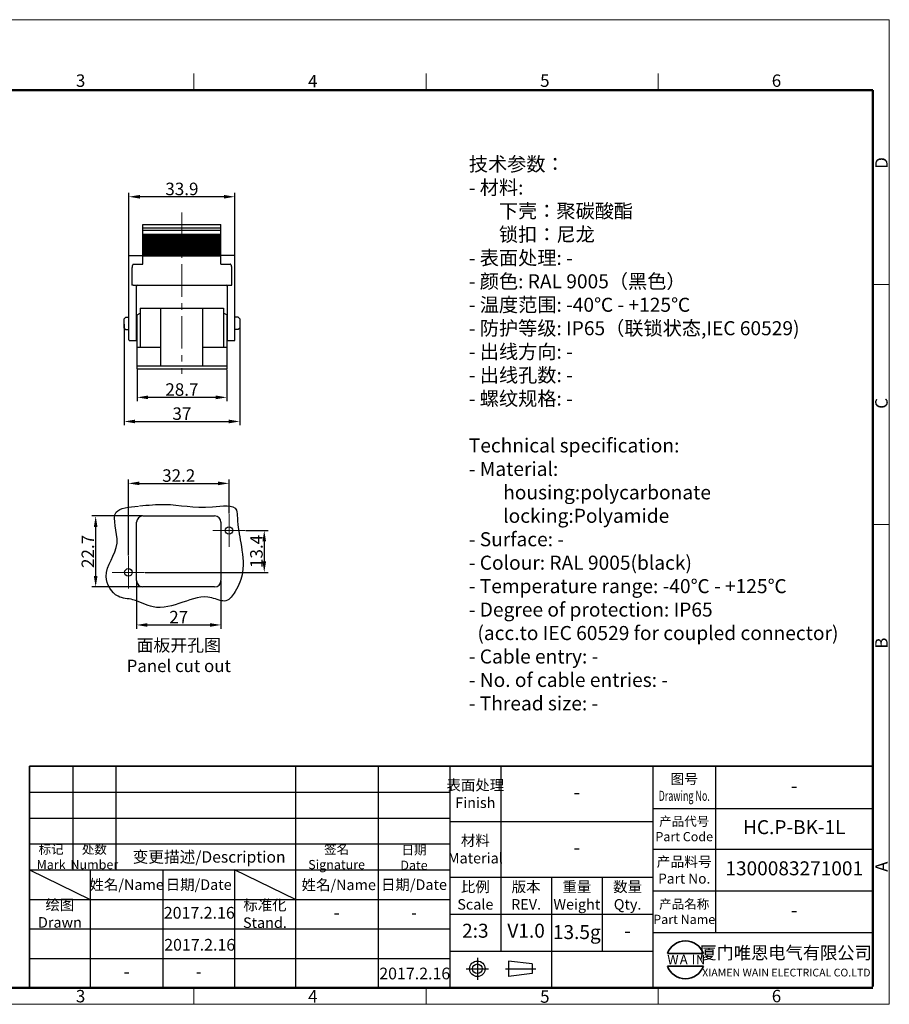
# Model space of a CAD drawing. Units: millimetres. Extents: x 1074 to 1520, y 481 to 796.
# Drawn here: x 1242 to 1520, y 481 to 796 of the extents above; entities that cross this region are included whole.
import ezdxf

# ---------------------------------------------------------------- set-up
doc = ezdxf.new("R2010")
doc.units = ezdxf.units.MM
doc.header["$LTSCALE"] = 65.395
doc.header["$PDMODE"] = 3
doc.header["$PDSIZE"] = 8
doc.linetypes.add('CENTER', pattern=[50.8, 31.75, -6.35, 6.35, -6.35])
doc.layers.get('0').update_dxf_attribs({"linetype": 'CONTINUOUS', "lineweight": 30})
doc.layers.get('Defpoints').update_dxf_attribs({"linetype": 'CONTINUOUS'})
for name, color, linetype, lineweight in [('CEN', 1, 'CENTER', 13), ('Dim', 3, 'CONTINUOUS', 15), ('图框', 7, 'CONTINUOUS', 20), ('打标文字', 3, 'CONTINUOUS', 20)]:
    doc.layers.add(name, color=color, linetype=linetype, lineweight=lineweight)
doc.styles.add('Chinese', font='PMingLiU.ttf')
doc.styles.add('Romans字体', font='romans.shx', dxfattribs={"width": 0.75})
doc.styles.get("Standard").update_dxf_attribs({"font": '仿宋_GB2312.ttf', "width": 0.75})
doc.styles.add('工程字', font='gbenor.shx', dxfattribs={"bigfont": 'gbcbig.shx'})
doc.dimstyles.new('01', dxfattribs={"dimtxt": 4, "dimasz": 3.5, "dimexe": 1.2, "dimexo": 0.2, "dimgap": 0.5, "dimtad": 1, "dimdsep": 46, "dimtxsty": 'Romans字体', "dimcen": 0, "dimclrd": 1, "dimclre": 6, "dimclrt": 4, "dimazin": 2, "dimtfac": 1, "dimtofl": 0, "dimtmove": 0, "dimatfit": 3, "dimfxl": 1, "dimtolj": 1, "dimtzin": 0, "dimarcsym": 0})

# ---------------------------------------------------------------- blocks, each defined once
blk = doc.blocks.new('nbnbb')
at = {"layer": '图框', "color": 1, "lineweight": 18}
for p, q in [((1222.91, 690.53), (1519.9, 690.53)), ((1519.9, 480.53), (1519.9, 690.53)), ((1222.91, 480.53), (1519.9, 480.53))]:
    blk.add_line(p, q, dxfattribs=at)
at = {"layer": '图框', "color": 6}
for p, q in [((1371.51, 679.03), (1371.51, 675.53)), ((1421.05, 679.03), (1421.05, 675.53)), ((1470.58, 679.03), (1470.58, 675.53)), ((1519.9, 634.07), (1516.42, 634.07)), ((1519.9, 582.89), (1516.42, 582.89)), ((1371.51, 484.03), (1371.51, 480.53)), ((1421.05, 484.03), (1421.05, 480.53)), ((1470.58, 484.03), (1470.58, 480.53))]:
    blk.add_line(p, q, dxfattribs=at)
at = {"layer": '图框', "lineweight": 50}
for p, q in [((1226.41, 675.53), (1516.42, 675.53)), ((1516.42, 484.34), (1516.42, 675.53)), ((1226.35, 484.03), (1516.42, 484.03))]:
    blk.add_line(p, q, dxfattribs=at)
at = {"layer": '图框', "lineweight": 35}
for q in [(1516.42, 531.33), (1336.42, 484.03)]:
    blk.add_line((1336.42, 531.33), q, dxfattribs=at)
at = {"layer": '图框', "lineweight": -3}
for p, q in [((1345.64, 531.33), (1345.64, 509.21)), ((1354.86, 531.33), (1354.86, 509.21)), ((1393.15, 531.33), (1393.15, 484.03)), ((1410.79, 531.33), (1410.79, 484.03)), ((1426.15, 531.33), (1426.15, 484.01)), ((1436.97, 531.33), (1436.97, 507.67)), ((1469.46, 531.33), (1469.46, 484.01)), ((1482.81, 531.33), (1482.81, 495.84)), ((1336.42, 525.8), (1426.15, 525.8)), ((1469.46, 522.27), (1516.42, 522.27)), ((1336.42, 520.27), (1426.15, 520.27)), ((1426.15, 519.5), (1469.46, 519.5)), ((1336.42, 514.74), (1426.15, 514.74)), ((1469.46, 513.59), (1516.42, 513.59)), ((1336.42, 509.21), (1426.15, 509.21)), ((1336.42, 509.21), (1349.4, 502.91)), ((1349.4, 509.21), (1349.4, 484.03)), ((1364.9, 509.21), (1364.9, 484.03)), ((1380.17, 509.21), (1380.17, 484.03)), ((1393.15, 502.91), (1380.17, 509.21)), ((1426.15, 507.67), (1469.46, 507.67)), ((1436.98, 507.67), (1436.98, 491.9)), ((1447.8, 507.67), (1447.8, 484.03)), ((1458.63, 507.67), (1458.63, 491.9)), ((1469.46, 504.71), (1516.42, 504.71)), ((1336.42, 502.91), (1426.15, 502.91)), ((1426.15, 499.78), (1469.46, 499.78)), ((1336.42, 496.62), (1426.15, 496.62)), ((1469.46, 495.84), (1516.42, 495.84)), ((1426.15, 491.9), (1469.46, 491.9)), ((1336.42, 490.33), (1426.15, 490.33))]:
    blk.add_line(p, q, dxfattribs=at)
at = {"layer": '图框', "lineweight": 25}
for p, q in [((1431.99, 490.48), (1431.99, 485.74)), ((1443.72, 489.14), (1438.65, 489.76)), ((1438.65, 489.76), (1438.65, 486.46)), ((1429.63, 488.11), (1434.36, 488.11)), ((1437.97, 488.11), (1444.44, 488.11)), ((1443.72, 489.14), (1443.72, 487.08)), ((1443.72, 487.08), (1438.65, 486.46))]:
    blk.add_line(p, q, dxfattribs=at)
at = {"layer": '图框', "color": 4, "lineweight": 35}
for p, q in [((1472.55, 491.34), (1480.24, 491.34)), ((1472.55, 488.7), (1480.24, 488.7))]:
    blk.add_line(p, q, dxfattribs=at)
at = {"layer": '图框', "lineweight": 25}
for radius in [1.65, 1.03]:
    blk.add_circle((1431.99, 488.11), radius, dxfattribs=at)
at = {"layer": '图框', "color": 4, "lineweight": 35}
for start, end in [(18.9524, 161.0476), (198.9524, 341.0476)]:
    blk.add_arc((1476.39, 490.02), 4.06, start, end, dxfattribs=at)
at = {"layer": '图框', "color": 6, "char_height": 2.65, "width": 2.5579, "attachment_point": 1, "style": 'Romans字体'}
for s, insert in [('3', (1346.32, 678.86)), ('4', (1395.86, 678.73)), ('5', (1445.39, 678.86)), ('6', (1494.82, 678.86)), ('3', (1346.32, 483.6)), ('4', (1395.88, 483.57)), ('5', (1445.39, 483.52)), ('6', (1494.82, 483.62))]:
    blk.add_mtext(s, dxfattribs=dict(at, insert=insert))
at = {"layer": '图框', "color": 6, "char_height": 2.65, "width": 2.5579, "attachment_point": 1, "rotation": 90, "style": 'Romans字体'}
for s, insert in [('D', (1516.9, 658.73)), ('C', (1516.9, 607.55)), ('B', (1516.9, 556.37))]:
    blk.add_mtext(s, dxfattribs=dict(at, insert=insert))
at = {"layer": '图框', "attachment_point": 5}
for s, insert, char_height, width in [('图号{\\Ftxt|c134;\\P\\Fromans|c134;\\W0.65;Drawing No.}', (1476.14, 526.8), 2.1549, 13.3447), ('表面处理\\P{\\Fromans|c134;Finish}', (1431.56, 525.41), 2.2528, 10.82), ('产品代号\\P{\\Fromans|c134;Part Code}', (1476.14, 517.93), 1.959, 13.3447), ('材料\\P{\\Fromans|c134;Material}', (1431.56, 513.59), 2.2528, 10.82), ('标记\\P{\\Fromans|c134;Mark}', (1341.03, 511.97), 1.959, 9.2182), ('处数\\P{\\Fromans|c134;Number }', (1350.25, 511.97), 1.959, 9.2182), ('签名\\P{\\Fromans|c134;Signature} ', (1401.96, 511.97), 1.959, 17.6264), ('日期\\P{\\Fromans|c134;Date}', (1418.47, 511.83), 1.959, 15.3523), ('  变更描述{\\Fromans|c134;/Description}', (1374, 511.97), 2.4487, 38.2879), ('产品料号\\P{\\Fromans|c134;Part No.}', (1476.14, 509.15), 2.1549, 13.3447), ('姓名{\\Fromans|c134;/Name\\Ftxt|c134; }', (1357.15, 506.06), 2.2528, 15.5018), ('日期{\\Fromans|c134;/Date}', (1372.53, 506.06), 2.2528, 15.2624), ('姓名{\\Fromans|c134;/Name}', (1402.42, 506.02), 2.2528, 16.9349), ('日期{\\Fromans|c134;/Date}', (1418.47, 506.06), 2.2528, 15.3523), ('比例\\P{\\Fromans|c134;Scale}', (1431.56, 503.73), 2.2528, 10.8293), ('版本\\P{\\Fromans|c134;REV.}', (1442.39, 503.73), 2.2528, 10.8387), ('重量\\P{\\Fromans|c134;Weight}', (1453.22, 503.73), 2.2528, 10.8293), ('数量\\P{\\Fromans|c134;Qty.}', (1464.05, 503.73), 2.2528, 10.8293), ('绘图\\P{\\Fromans|c134;Drawn\\Ftxt|c134; }', (1342.91, 499.88), 2.2528, 12.9801), ('产品名称\\P{\\Fromans|c134;Part Name}', (1476.14, 500.28), 1.959, 13.3447)]:
    blk.add_mtext(s, dxfattribs=dict(at, insert=insert, char_height=char_height, width=width))
at = {"layer": '图框', "color": 3, "attachment_point": 5, "style": 'Romans字体'}
for s, insert, char_height, width in [('-', (1453.21, 525.41), 2.99, 32.4974), ('-', (1499.61, 526.8), 2.99, 33.6124), ('-', (1453.22, 513.59), 2.99, 32.488), ('-', (1401.97, 499.77), 2.99, 17.6488), ('-', (1418.47, 499.77), 2.49, 15.3523), ('-', (1499.61, 500.28), 2.99, 33.6124), ('V1.0', (1442.39, 495.84), 2.986, 10.8293), ('-', (1464.05, 495.84), 2.99, 10.8293), ('-', (1357.15, 487.18), 2.99, 15.5018), ('-', (1372.53, 487.18), 2.49, 15.2624)]:
    blk.add_mtext(s, dxfattribs=dict(at, insert=insert, char_height=char_height, width=width))
at = {"layer": '图框', "color": 6, "linetype": 'ByBlock', "lineweight": 18, "insert": (1516.9, 508.79), "char_height": 2.65, "width": 2.5579, "attachment_point": 1, "rotation": 90, "style": 'Romans字体'}
blk.add_mtext('A', dxfattribs=at)
at = {"layer": '图框', "insert": (1386.66, 499.82), "char_height": 2.2528, "width": 12.9801, "attachment_point": 5, "style": 'Romans字体'}
blk.add_mtext('{\\fFangSong_GB2312|b0|i0|c134|p49;标准化}\\PStand.', dxfattribs=at)
at = {"layer": '图框', "color": 1, "lineweight": 20, "insert": (1497.76, 491.52), "char_height": 2.6991, "width": 82.3083, "attachment_point": 5}
blk.add_mtext('{\\fSimHei|b0|i0|c134|p2;厦门唯恩电气有限公司}', dxfattribs=at)
at = {"layer": '图框', "color": 1, "lineweight": 20, "char_height": 2.0059, "width": 5.0472, "attachment_point": 1, "style": 'Chinese'}
for s, insert in [('{\\fArial|b0|i0|c0|p34;W}', (1472.53, 491.05)), ('{\\fArial|b0|i0|c0|p34;A}', (1475.2, 491.09)), ('{\\fArial|b0|i0|c0|p34;I}', (1477.71, 491.09)), ('{\\fArial|b0|i0|c0|p34;N}', (1478.63, 491.08))]:
    blk.add_mtext(s, dxfattribs=dict(at, insert=insert))
at = {"layer": '图框', "color": 3, "lineweight": 20, "insert": (1497.93, 487.3), "char_height": 1.6525, "width": 68.0856, "attachment_point": 5, "style": '工程字'}
blk.add_mtext('{\\fArial Narrow|b0|i0|c0|p34;XIAMEN WAIN ELECTRICAL CO.LTD}', dxfattribs=at)
blk = doc.blocks.new('*D9')
at = {"layer": 'Defpoints', "color": 0}
for p in [(1276.51, 738.89), (1276.51, 718.55), (1310.41, 719.88)]:
    blk.add_point(p, dxfattribs=at)
at = {"layer": 'Dim', "color": 6, "lineweight": -2}
for p, q in [((1276.51, 718.75), (1276.51, 740.09)), ((1310.41, 720.08), (1310.41, 740.09))]:
    blk.add_line(p, q, dxfattribs=at)
at = {"layer": 'Dim', "color": 1, "lineweight": -2}
blk.add_line((1306.91, 738.89), (1280.01, 738.89), dxfattribs=at)
at = {"layer": 'Dim', "color": 1}
for points in [[(1280.01, 739.47), (1280.01, 738.3), (1276.51, 738.89)], [(1306.91, 739.47), (1306.91, 738.3), (1310.41, 738.89)]]:
    blk.add_solid(points, dxfattribs=at)
at = {"layer": 'Dim', "color": 4, "insert": (1293.46, 741.39), "char_height": 4, "attachment_point": 5, "style": 'Romans字体'}
blk.add_mtext('\\A1;33.9', dxfattribs=at)
blk = doc.blocks.new('*D10')
at = {"layer": 'Defpoints', "color": 0}
for p in [(1274.96, 698.38), (1311.96, 698.38), (1311.96, 667)]:
    blk.add_point(p, dxfattribs=at)
at = {"layer": 'Dim', "color": 6, "lineweight": -2}
for p, q in [((1274.96, 698.18), (1274.96, 665.8)), ((1311.96, 698.18), (1311.96, 665.8))]:
    blk.add_line(p, q, dxfattribs=at)
at = {"layer": 'Dim', "color": 1, "lineweight": -2}
blk.add_line((1278.46, 667), (1308.46, 667), dxfattribs=at)
at = {"layer": 'Dim', "color": 1}
for points in [[(1278.46, 667.58), (1278.46, 666.41), (1274.96, 667)], [(1308.46, 667.58), (1308.46, 666.41), (1311.96, 667)]]:
    blk.add_solid(points, dxfattribs=at)
at = {"layer": 'Dim', "color": 4, "insert": (1293.46, 669.5), "char_height": 4, "attachment_point": 5, "style": 'Romans字体'}
blk.add_mtext('\\A1;37', dxfattribs=at)
blk = doc.blocks.new('*D11')
at = {"layer": 'Defpoints', "color": 0}
for p in [(1308.54, 647.19), (1308.54, 637.32), (1276.34, 623.92)]:
    blk.add_point(p, dxfattribs=at)
at = {"layer": 'Dim', "color": 6, "lineweight": -2}
for p, q in [((1276.34, 624.12), (1276.34, 648.39)), ((1308.54, 637.52), (1308.54, 648.39))]:
    blk.add_line(p, q, dxfattribs=at)
at = {"layer": 'Dim', "color": 1, "lineweight": -2}
blk.add_line((1279.84, 647.19), (1305.04, 647.19), dxfattribs=at)
at = {"layer": 'Dim', "color": 1}
for points in [[(1279.84, 647.78), (1279.84, 646.61), (1276.34, 647.19)], [(1305.04, 647.78), (1305.04, 646.61), (1308.54, 647.19)]]:
    blk.add_solid(points, dxfattribs=at)
at = {"layer": 'Dim', "color": 4, "insert": (1292.44, 649.69), "char_height": 4, "attachment_point": 5, "style": 'Romans字体'}
blk.add_mtext('\\A1;32.2', dxfattribs=at)
blk = doc.blocks.new('*D12')
at = {"layer": 'Defpoints', "color": 0}
for p in [(1313.74, 632.12), (1281.54, 618.72), (1319.82, 618.72)]:
    blk.add_point(p, dxfattribs=at)
at = {"layer": 'Dim', "color": 6, "lineweight": -2}
for p, q in [((1313.94, 632.12), (1321.02, 632.12)), ((1281.74, 618.72), (1321.02, 618.72))]:
    blk.add_line(p, q, dxfattribs=at)
at = {"layer": 'Dim', "color": 1, "lineweight": -2}
blk.add_line((1319.82, 628.62), (1319.82, 622.22), dxfattribs=at)
at = {"layer": 'Dim', "color": 1}
for points in [[(1319.24, 628.62), (1320.41, 628.62), (1319.82, 632.12)], [(1319.24, 622.22), (1320.41, 622.22), (1319.82, 618.72)]]:
    blk.add_solid(points, dxfattribs=at)
at = {"layer": 'Dim', "color": 4, "insert": (1317.32, 625.42), "char_height": 4, "attachment_point": 5, "rotation": 90, "style": 'Romans字体'}
blk.add_mtext('\\A1;13.4', dxfattribs=at)
blk = doc.blocks.new('*D13')
at = {"layer": 'Defpoints', "color": 0}
for p in [(1278.94, 616.07), (1305.94, 616.07), (1305.94, 601.9)]:
    blk.add_point(p, dxfattribs=at)
at = {"layer": 'Dim', "color": 6, "lineweight": -2}
for p, q in [((1278.94, 615.87), (1278.94, 600.7)), ((1305.94, 615.87), (1305.94, 600.7))]:
    blk.add_line(p, q, dxfattribs=at)
at = {"layer": 'Dim', "color": 1, "lineweight": -2}
blk.add_line((1282.44, 601.9), (1302.44, 601.9), dxfattribs=at)
at = {"layer": 'Dim', "color": 1}
for points in [[(1282.44, 602.48), (1282.44, 601.31), (1278.94, 601.9)], [(1302.44, 602.48), (1302.44, 601.31), (1305.94, 601.9)]]:
    blk.add_solid(points, dxfattribs=at)
at = {"layer": 'Dim', "color": 4, "insert": (1292.44, 604.4), "char_height": 4, "attachment_point": 5, "style": 'Romans字体'}
blk.add_mtext('\\A1;27', dxfattribs=at)
blk = doc.blocks.new('*D14')
at = {"layer": 'Defpoints', "color": 0}
for p in [(1280.99, 636.77), (1265.85, 614.07), (1280.99, 614.07)]:
    blk.add_point(p, dxfattribs=at)
at = {"layer": 'Dim', "color": 6, "lineweight": -2}
for p, q in [((1280.79, 636.77), (1264.65, 636.77)), ((1280.79, 614.07), (1264.65, 614.07))]:
    blk.add_line(p, q, dxfattribs=at)
at = {"layer": 'Dim', "color": 1, "lineweight": -2}
blk.add_line((1265.85, 633.27), (1265.85, 617.57), dxfattribs=at)
at = {"layer": 'Dim', "color": 1}
for points in [[(1265.27, 633.27), (1266.44, 633.27), (1265.85, 636.77)], [(1265.27, 617.57), (1266.44, 617.57), (1265.85, 614.07)]]:
    blk.add_solid(points, dxfattribs=at)
at = {"layer": 'Dim', "color": 4, "insert": (1263.35, 625.42), "char_height": 4, "attachment_point": 5, "rotation": 90, "style": 'Romans字体'}
blk.add_mtext('\\A1;22.7', dxfattribs=at)
blk = doc.blocks.new('*D15')
at = {"layer": 'Defpoints', "color": 0}
for p in [(1279.11, 683.73), (1307.81, 683.73), (1279.11, 674.71)]:
    blk.add_point(p, dxfattribs=at)
at = {"layer": 'Dim', "color": 6, "lineweight": -2}
for p, q in [((1279.11, 683.53), (1279.11, 673.51)), ((1307.81, 683.53), (1307.81, 673.51))]:
    blk.add_line(p, q, dxfattribs=at)
at = {"layer": 'Dim', "color": 1, "lineweight": -2}
blk.add_line((1304.31, 674.71), (1282.61, 674.71), dxfattribs=at)
at = {"layer": 'Dim', "color": 1}
for points in [[(1282.61, 675.29), (1282.61, 674.13), (1279.11, 674.71)], [(1304.31, 675.29), (1304.31, 674.13), (1307.81, 674.71)]]:
    blk.add_solid(points, dxfattribs=at)
at = {"layer": 'Dim', "color": 4, "insert": (1293.46, 677.21), "char_height": 4, "attachment_point": 5, "style": 'Romans字体'}
blk.add_mtext('\\A1;28.7', dxfattribs=at)

msp = doc.modelspace()

# ---------------------------------------------------------------- linework, layer by layer
at = {"color": 7, "linetype": 'Continuous'}
for p, q in [((1280.961, 717.309), (1280.961, 729.976)), ((1280.961, 729.976), (1305.961, 729.976)), ((1280.961, 728.915), (1305.961, 728.915)), ((1280.961, 728.208), (1305.961, 728.208)), ((1305.961, 717.309), (1305.961, 729.976)), ((1280.961, 726.935), (1305.961, 726.935)), ((1280.961, 726.635), (1305.961, 726.635)), ((1280.961, 726.335), (1305.961, 726.335)), ((1280.961, 726.035), (1305.961, 726.035)), ((1280.961, 725.735), (1305.961, 725.735)), ((1280.961, 725.435), (1305.961, 725.435)), ((1280.961, 725.135), (1305.961, 725.135)), ((1280.961, 724.835), (1305.961, 724.835)), ((1280.961, 724.535), (1305.961, 724.535)), ((1280.961, 724.235), (1305.961, 724.235)), ((1280.961, 723.935), (1305.961, 723.935)), ((1280.961, 723.635), (1305.961, 723.635)), ((1280.961, 723.335), (1305.961, 723.335)), ((1280.961, 723.035), (1305.961, 723.035)), ((1280.961, 722.735), (1305.961, 722.735)), ((1280.961, 722.435), (1305.961, 722.435)), ((1280.961, 722.135), (1305.961, 722.135)), ((1280.961, 721.835), (1305.961, 721.835)), ((1280.961, 721.534), (1305.961, 721.534)), ((1276.511, 693.076), (1276.511, 719.876)), ((1276.711, 720.076), (1280.961, 720.076)), ((1280.961, 721.235), (1305.961, 721.235)), ((1280.961, 720.935), (1305.961, 720.935)), ((1280.961, 720.635), (1305.961, 720.635)), ((1280.961, 720.335), (1305.961, 720.335)), ((1280.961, 720.035), (1305.961, 720.035)), ((1310.211, 720.076), (1305.961, 720.076)), ((1310.411, 693.076), (1310.411, 719.876)), ((1277.472, 715.899), (1277.472, 710.69)), ((1278.011, 717.309), (1280.961, 717.309)), ((1305.961, 717.309), (1308.911, 717.309)), ((1309.449, 710.69), (1309.449, 715.899)), ((1277.82, 710.576), (1309.102, 710.576)), ((1278.961, 692.876), (1278.961, 710.276)), ((1307.961, 710.276), (1307.961, 692.876)), ((1280.111, 703.226), (1280.111, 690.726)), ((1280.111, 703.226), (1306.811, 703.226)), ((1286.761, 684.726), (1286.761, 703.226)), ((1300.161, 684.726), (1300.161, 703.226)), ((1306.811, 703.226), (1306.811, 690.726)), ((1274.961, 699.876), (1275.461, 700.376)), ((1274.961, 696.876), (1274.961, 699.876)), ((1275.461, 700.376), (1276.511, 700.376)), ((1278.961, 700.376), (1279.111, 700.376)), ((1279.111, 701.126), (1280.111, 701.626)), ((1279.111, 683.726), (1279.111, 701.126)), ((1307.811, 701.126), (1306.811, 701.626)), ((1307.811, 701.126), (1307.811, 683.726)), ((1307.811, 700.376), (1307.961, 700.376)), ((1311.461, 700.376), (1310.411, 700.376)), ((1311.961, 699.876), (1311.461, 700.376)), ((1311.961, 699.876), (1311.961, 696.876)), ((1274.961, 696.876), (1275.461, 696.376)), ((1275.461, 696.376), (1276.511, 696.376)), ((1278.961, 696.376), (1279.111, 696.376)), ((1307.811, 696.376), (1307.961, 696.376)), ((1311.461, 696.376), (1310.411, 696.376)), ((1311.961, 696.876), (1311.461, 696.376)), ((1276.711, 692.876), (1278.961, 692.876)), ((1279.111, 690.726), (1286.761, 690.726)), ((1300.161, 690.726), (1307.811, 690.726)), ((1307.961, 692.876), (1310.211, 692.876)), ((1307.811, 684.726), (1279.111, 684.726)), ((1307.811, 683.726), (1279.111, 683.726)), ((1280.988, 636.771), (1303.888, 636.771)), ((1278.938, 616.071), (1278.938, 634.771)), ((1305.938, 634.771), (1305.938, 616.071)), ((1303.888, 614.071), (1280.988, 614.071))]:
    msp.add_line(p, q, dxfattribs=at)
for centre in [(1308.538, 632.121), (1276.338, 618.721)]:
    msp.add_circle(centre, 1.2, dxfattribs=at)
for centre, radius, start, end in [((1276.711, 719.876), 0.2, 90, 180), ((1310.211, 719.876), 0.2, 0, 90), ((1279.261, 710.276), 0.3, 90, 180), ((1307.661, 710.276), 0.3, 0, 90), ((1276.711, 693.076), 0.2, 180, 270), ((1310.211, 693.076), 0.2, 270, 0), ((1280.938, 634.771), 2, 90, 180), ((1303.938, 634.771), 2, 0, 90), ((1280.938, 616.071), 2, 180, 270), ((1303.938, 616.071), 2, 270, 0)]:
    msp.add_arc(centre, radius, start, end, dxfattribs=at)
for points, knots in [([(1278.011, 717.309), (1277.977, 717.309), (1277.91, 717.292), (1277.827, 717.233), (1277.76, 717.157), (1277.688, 717.044), (1277.62, 716.89), (1277.561, 716.698), (1277.52, 716.501), (1277.492, 716.301), (1277.476, 716.1), (1277.472, 715.966), (1277.472, 715.899)], [0, 0, 0, 0, 0.0626021, 0.1251071, 0.1875077, 0.2498583, 0.3744889, 0.4993119, 0.6243131, 0.7494586, 0.8747049, 1, 1, 1, 1]), ([(1309.449, 715.899), (1309.449, 715.966), (1309.446, 716.1), (1309.43, 716.301), (1309.402, 716.501), (1309.36, 716.698), (1309.302, 716.89), (1309.234, 717.044), (1309.161, 717.157), (1309.095, 717.233), (1309.012, 717.292), (1308.944, 717.309), (1308.911, 717.309)], [0, 0, 0, 0, 0.1253132, 0.2505743, 0.375735, 0.5007509, 0.6255873, 0.7502288, 0.8125783, 0.8749596, 0.9374312, 1, 1, 1, 1]), ([(1277.82, 710.576), (1277.787, 710.576), (1277.737, 710.577), (1277.672, 710.58), (1277.623, 710.586), (1277.574, 710.595), (1277.527, 710.612), (1277.485, 710.64), (1277.472, 710.674), (1277.472, 710.69)], [0, 0, 0, 0, 0.2501862, 0.3752867, 0.5003925, 0.6255227, 0.7505835, 0.8757737, 1, 1, 1, 1]), ([(1309.102, 710.576), (1309.135, 710.576), (1309.184, 710.577), (1309.25, 710.58), (1309.299, 710.586), (1309.348, 710.595), (1309.394, 710.612), (1309.436, 710.64), (1309.449, 710.674), (1309.449, 710.69)], [0, 0, 0, 0, 0.2501422, 0.3752204, 0.5003047, 0.625404, 0.7504457, 0.8756137, 1, 1, 1, 1])]:
    msp.add_open_spline(points, degree=3, knots=knots, dxfattribs=at)
msp.add_open_spline([(1279.878, 639.976), (1282.642, 640.246), (1290.594, 641.023), (1299.173, 638.577), (1311.181, 640.837), (1311.192, 634.016), (1312.44, 627.887), (1313.645, 619.45), (1311.261, 613.37), (1307.691, 608.474), (1301.288, 611.966), (1293.76, 609.038), (1284.922, 606.294), (1278.578, 610.356), (1271.904, 610.357), (1266.887, 619.146), (1275.251, 626.665), (1269.475, 639.174), (1276.54, 639.666), (1279.582, 639.878)], degree=3, knots=[0, 0, 0, 0, 8.123607, 23.3723996, 31.1476329, 33.571897, 41.7019512, 51.1159779, 57.6817981, 61.851349, 66.527451, 75.9060313, 85.514001, 92.3671862, 97.2325692, 104.5833972, 115.8966576, 125.7225015, 133.1501525, 133.1501525, 133.1501525, 133.1501525])
at = {"layer": 'CEN', "ltscale": 0.5}
for p, q in [((1308.538, 632.121), (1308.538, 637.321)), ((1308.538, 632.121), (1303.338, 632.121)), ((1308.538, 632.121), (1313.738, 632.121)), ((1308.538, 632.121), (1308.538, 626.921)), ((1276.338, 618.721), (1276.338, 623.921)), ((1276.338, 618.721), (1271.138, 618.721)), ((1276.338, 618.721), (1276.338, 613.521)), ((1276.338, 618.721), (1281.538, 618.721))]:
    msp.add_line(p, q, dxfattribs=at)
at = {"layer": 'Dim', "color": 1, "linetype": 'CENTER', "lineweight": 9, "ltscale": 0.005}
msp.add_line((1293.461, 733.896), (1293.461, 682.204), dxfattribs=at)

# ---------------------------------------------------------------- block references
at = {"layer": 'Dim', "xscale": 1.5, "yscale": 1.5, "zscale": 1.5}
msp.add_blockref('nbnbb', (-759.952, -240.267), dxfattribs=at)

# ---------------------------------------------------------------- texts
at = {"layer": '图框', "color": 3, "insert": (1292.455, 592.111), "char_height": 3.96, "width": 45.37333, "attachment_point": 5}
msp.add_mtext('{\\fFangSong_GB2312|b0|i0|c134|p49;面板开孔图\\PPanel cut out}', dxfattribs=at)
at = {"layer": '图框', "color": 3, "attachment_point": 5, "style": 'Romans字体'}
for s, insert, char_height, width in [('HC.P-BK-1L', (1489.47, 536.626), 4.4783, 16.24402), ('1300083271001', (1489.47, 523.457), 4.47827, 16.24402), ('2017.2.16', (1299.022, 509.325), 3.75, 26.69487), ('2:3 ', (1387.389, 503.495), 4.4783, 16.24402), ('13.5g ', (1419.877, 503.061), 4.4783, 16.24402), ('2017.2.16', (1299.155, 499.091), 3.75, 26.69487), ('2017.2.16', (1367.992, 489.905), 3.75, 26.69487)]:
    msp.add_mtext(s, dxfattribs=dict(at, insert=insert, char_height=char_height, width=width))
at = {"layer": '打标文字', "color": 3, "insert": (1385.297, 751.595), "char_height": 4.5, "width": 129.38223, "attachment_point": 1}
msp.add_mtext('\\A1;技术参数：\\P- 材料: \\P       下壳：聚碳酸酯\\P       锁扣：尼龙\\P- 表面处理: -\\P- 颜色: {\\Fromans|c134;RAL 9005}（黑色） \\P- 温度范围: {\\Fromans|c134;-40}℃{\\Fromans|c134; - +125}℃\\P- 防护等级: {\\Fromans|c134;IP65}（联锁状态,{\\Fromans|c134;IEC 60529})    \\P- 出线方向: -\\P- 出线孔数: {\\Fromans|c134;-}\\P- 螺纹规格: {\\Fromans|c134;-\\Ftxt|c134;\\P\\Fromans|c134;\\PTechnical specification:\\P- Material: \\P        housing\\A0;\\C256;:polycarbonate\\A1;\\C3;\\P        locking:Polyamide\\P- Surface: -\\P- Colour: RAL 9005(black)\\P- Temperature range: -40}℃{\\Fromans|c134; - +125}℃{\\Fromans|c134;\\P- Degree of protection: IP65\\P  (acc.to IEC 60529 for coupled connector)\\P- Cable entry: -\\P- No. of cable entries: -\\P- Thread size: -}', dxfattribs=at)

# ---------------------------------------------------------------- dimensions: what is measured, and where the dimension line sits
at = {"layer": 'Dim'}
for base, p1, p2, picture, middle in [((1276.511, 738.887), (1310.411, 719.876), (1276.511, 718.552), '*D9', (1293.461, 741.387)), ((1311.961, 666.998), (1274.961, 698.376), (1311.961, 698.376), '*D10', (1293.461, 669.498)), ((1279.111, 674.709), (1307.811, 683.726), (1279.111, 683.726), '*D15', (1293.461, 677.209)), ((1308.538, 647.195), (1276.338, 623.921), (1308.538, 637.321), '*D11', (1292.438, 649.695)), ((1305.938, 601.897), (1278.938, 616.071), (1305.938, 616.071), '*D13', (1292.438, 604.397))]:
    dim = msp.add_linear_dim(base=base, p1=p1, p2=p2, dimstyle='01', dxfattribs=at)
    dim.commit()
    dim.dimension.update_dxf_attribs({"geometry": picture, "text_midpoint": middle})
for base, p1, p2, picture, middle in [((1265.853, 614.071), (1280.988, 636.771), (1280.988, 614.071), '*D14', (1263.353, 625.421)), ((1319.823, 618.721), (1313.738, 632.121), (1281.538, 618.721), '*D12', (1317.323, 625.421))]:
    dim = msp.add_linear_dim(base=base, p1=p1, p2=p2, angle=90, dimstyle='01', dxfattribs=at)
    dim.commit()
    dim.dimension.update_dxf_attribs({"geometry": picture, "text_midpoint": middle})

doc.saveas('drawing.dxf')
